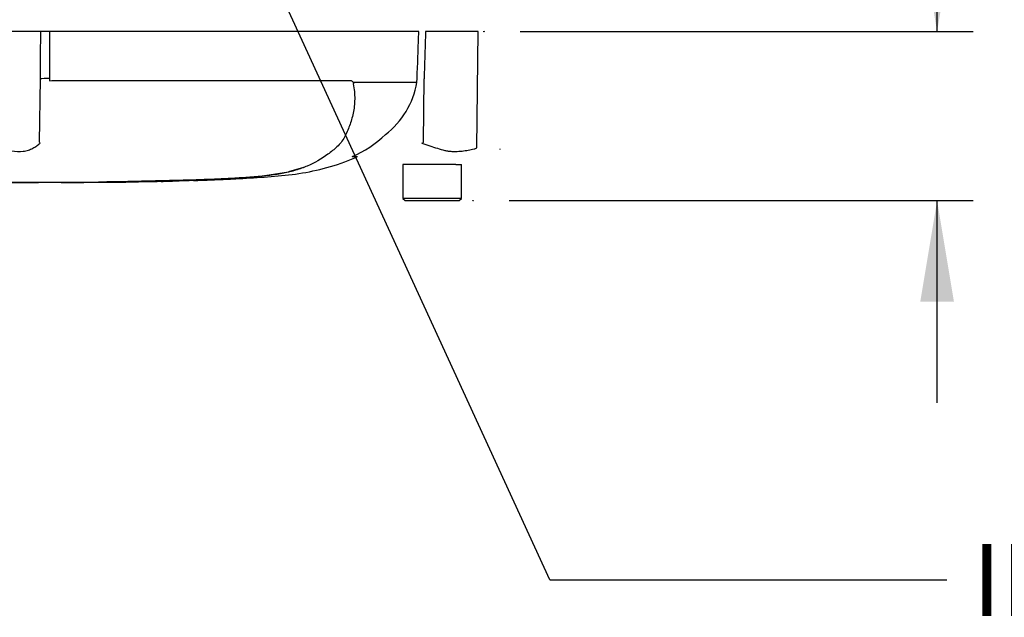
# Paper-space layout 'Sheet1' of a CAD drawing. Units: millimetres. Extents: x 0 to 2970, y 0 to 2100.
# Drawn here: x 630 to 848, y 1282 to 1414 of the extents above; entities that cross this region are included whole.
import ezdxf
from ezdxf.enums import TextEntityAlignment as Align
from ezdxf.lldxf.tags import DXFTag

# ---------------------------------------------------------------- set-up
doc = ezdxf.new("R2010")
doc.units = ezdxf.units.MM
doc.header["$LTSCALE"] = 5
for name, color, linetype in [('Default', 7, 'Continuous'), ('reference', 7, 'Continuous'), ('TSH-1', 7, 'Continuous'), ('visible', 7, 'Continuous')]:
    doc.layers.add(name, color=color, linetype=linetype)
doc.styles.add('SEACAD_Arial', font='arial.ttf')
tags = doc.linetypes.add('HIDDEN2', pattern=[4.7625, 3.175, -1.5875]).pattern_tags.tags
tags[6:7] = [DXFTag(74, 4), DXFTag(75, 0), DXFTag(340, '0'), DXFTag(46, 0.0), DXFTag(50, 0.0), DXFTag(44, 0.0), DXFTag(45, 0.0)]
tags[4:5] = [DXFTag(74, 4), DXFTag(75, 0), DXFTag(340, '0'), DXFTag(46, 0.0), DXFTag(50, 0.0), DXFTag(44, 0.0), DXFTag(45, 0.0)]
tags = doc.linetypes.add('PHANTOM2', pattern=[31.75, 15.875, -3.175, 3.175, -3.175, 3.175, -3.175]).pattern_tags.tags
tags[14:15] = [DXFTag(74, 4), DXFTag(75, 0), DXFTag(340, '0'), DXFTag(46, 0.0), DXFTag(50, 0.0), DXFTag(44, 0.0), DXFTag(45, 0.0)]
tags[12:13] = [DXFTag(74, 4), DXFTag(75, 0), DXFTag(340, '0'), DXFTag(46, 0.0), DXFTag(50, 0.0), DXFTag(44, 0.0), DXFTag(45, 0.0)]
tags[10:11] = [DXFTag(74, 4), DXFTag(75, 0), DXFTag(340, '0'), DXFTag(46, 0.0), DXFTag(50, 0.0), DXFTag(44, 0.0), DXFTag(45, 0.0)]
tags[8:9] = [DXFTag(74, 4), DXFTag(75, 0), DXFTag(340, '0'), DXFTag(46, 0.0), DXFTag(50, 0.0), DXFTag(44, 0.0), DXFTag(45, 0.0)]
tags[6:7] = [DXFTag(74, 4), DXFTag(75, 0), DXFTag(340, '0'), DXFTag(46, 0.0), DXFTag(50, 0.0), DXFTag(44, 0.0), DXFTag(45, 0.0)]
tags[4:5] = [DXFTag(74, 4), DXFTag(75, 0), DXFTag(340, '0'), DXFTag(46, 0.0), DXFTag(50, 0.0), DXFTag(44, 0.0), DXFTag(45, 0.0)]
doc.dimstyles.new('ISO-InstDr', dxfattribs={"dimtxt": 16, "dimasz": 22.4, "dimexe": 8, "dimexo": 8, "dimgap": 4, "dimtad": 1, "dimdec": 0, "dimzin": 0, "dimdsep": 46, "dimtxsty": 'SEACAD_Arial', "dimblk1": '_SE_FILLED', "dimblk2": '_SE_FILLED', "dimsah": 1, "dimcen": 8, "dimadec": 0, "dimazin": 0, "dimtfac": 0.5, "dimtofl": 0, "dimtmove": 0, "dimatfit": 3, "dimfxl": 1, "dimtzin": 0, "dimarcsym": 0})

# ---------------------------------------------------------------- blocks, each defined once
blk = doc.blocks.new('SE3')
at = {"layer": 'reference', "color": 7, "linetype": 'PHANTOM2'}
for p, q in [((634.72, 1411.57), (625.58, 1411.57)), ((636.68, 1411.57), (634.72, 1411.57)), ((718.56, 1411.57), (636.68, 1411.57)), ((731.76, 1411.57), (720.07, 1411.57)), ((731.4, 1385.77), (731.76, 1411.57)), ((634.43, 1387.02), (634.66, 1401.09)), ((636.63, 1401.13), (636.63, 1400.65)), ((636.63, 1400.65), (637.16, 1400.7)), ((637.16, 1400.7), (703.46, 1400.7)), ((704.18, 1400.33), (718.16, 1400.33)), ((718.16, 1400.29), (704.21, 1400.29)), ((718.16, 1400.33), (718.19, 1401.13)), ((718.16, 1400.33), (718.16, 1400.33)), ((719.63, 1387.02), (719.72, 1401.09)), ((703.81, 1383.85), (704.95, 1383.85)), ((689.72, 1380.5), (693.07, 1381.52)), ((724.97, 1382.07), (715.05, 1382.07)), ((715.05, 1382.07), (715.05, 1374.57)), ((726.8, 1382.07), (724.97, 1382.07)), ((726.8, 1382.07), (728.05, 1382.07)), ((728.05, 1374.57), (728.05, 1382.07)), ((639.24, 1378.11), (641.11, 1378.11)), ((641.11, 1378.12), (641.11, 1378.11)), ((647.82, 1378.16), (647.82, 1378.15)), ((653.52, 1378.21), (651.17, 1378.18)), ((653.52, 1378.23), (653.52, 1378.21)), ((654.69, 1378.24), (654.69, 1378.22)), ((661.39, 1378.4), (661.87, 1378.41)), ((661.4, 1378.37), (661.4, 1378.35)), ((665.42, 1378.48), (672.13, 1378.7)), ((671.3, 1378.66), (668.61, 1378.55)), ((676.82, 1378.87), (676.82, 1378.88)), ((728.05, 1374.57), (715.05, 1374.57)), ((715.05, 1374.57), (715.55, 1374.07)), ((715.55, 1374.07), (727.55, 1374.07)), ((727.55, 1374.07), (728.05, 1374.57))]:
    blk.add_line(p, q, dxfattribs=at)
for centre, radius, start, end in [((704.84, 1399.29), 1.07, 133.7431, 140.1125), ((699.4, 1403.69), 19.06, 308.2071, 349.7282), ((620.09, 1377.9), 17, 31.5441, 32.4425), ((693.95, 1407.04), 25.16, 292.9657, 313.2563), ((637.59, 1518.36), 154.86, 301.8323, 301.9883), ((672.71, 1469.55), 90.66, 270.8173, 280.809), ((623.55, 3301.16), 1923.07, 268.73009, 271.26991), ((632.3, 2796), 1417.94, 270.62691, 270.85728), ((623.55, 2935.88), 1557.8, 270.94996, 271.85629), ((658.03, 1547.68), 169.37, 271.138, 272.5), ((663.88, 1493.39), 114.94, 272.3559, 273.1848), ((664.58, 1507.55), 129.07, 271.8234, 273.3518)]:
    blk.add_arc(centre, radius, start, end, dxfattribs=at)
blk.add_ellipse((636.98, 1401.05), major_axis=(-2.5, 0.01), ratio=0.035487, start_param=-1.43333, end_param=-0.388263, dxfattribs=at)
at = {"layer": 'reference', "color": 7, "linetype": 'Continuous'}
for points, knots in [([(634.66, 1401.09), (634.68, 1404.25), (634.69, 1407.41), (634.71, 1410.57), (634.71, 1410.91), (634.71, 1411.24), (634.72, 1411.57)], [0, 0, 0, 0, 0.904625, 0.904625, 0.904625, 1, 1, 1, 1]), ([(636.68, 1411.57), (636.68, 1411.24), (636.67, 1410.91), (636.67, 1410.57), (636.66, 1407.43), (636.65, 1404.28), (636.63, 1401.13)], [0, 0, 0, 0, 0.095792, 0.095792, 0.095792, 1, 1, 1, 1])]:
    blk.add_open_spline(points, degree=3, knots=knots, dxfattribs=at)
at = {"layer": 'reference', "color": 7, "linetype": 'PHANTOM2'}
for points, knots in [([(718.19, 1401.13), (718.3, 1404.28), (718.42, 1407.43), (718.53, 1410.57), (718.54, 1410.91), (718.55, 1411.24), (718.56, 1411.57)], [0, 0, 0, 0, 0.904208, 0.904208, 0.904208, 1, 1, 1, 1]), ([(720.07, 1411.57), (720.06, 1411.24), (720.05, 1410.91), (720.04, 1410.57), (719.93, 1407.41), (719.83, 1404.25), (719.72, 1401.09)], [0, 0, 0, 0, 0.095375, 0.095375, 0.095375, 1, 1, 1, 1]), ([(704.02, 1399.98), (704.25, 1398.8), (704.35, 1397.67), (704.34, 1395.51), (704.21, 1394.46), (703.8, 1392.5), (703.53, 1391.58), (703.04, 1390.25), (702.87, 1389.82), (702.51, 1388.96), (702.32, 1388.54), (701.64, 1387.31), (701.04, 1386.63), (699.78, 1385.42), (699.11, 1384.88), (697, 1383.34), (695.47, 1382.45), (693.01, 1381.4), (692.16, 1381.09), (690.42, 1380.57), (689.54, 1380.35), (686.73, 1379.78), (684.52, 1379.52), (680.82, 1379.24), (679.55, 1379.15), (676.95, 1379), (675.61, 1378.93), (672.91, 1378.8), (671.56, 1378.75), (668.87, 1378.65), (667.52, 1378.6), (666.17, 1378.56)], [0, 0, 0, 0, 0.0625, 0.0625, 0.125, 0.125, 0.1875, 0.1875, 0.21875, 0.21875, 0.25, 0.25, 0.3125, 0.3125, 0.375, 0.375, 0.5, 0.5, 0.5625, 0.5625, 0.625, 0.625, 0.75, 0.75, 0.8125, 0.8125, 0.875, 0.875, 0.9375, 0.9375, 1, 1, 1, 1]), ([(703.46, 1400.7), (703.53, 1400.7), (703.6, 1400.69), (703.72, 1400.63), (703.79, 1400.58), (703.87, 1400.49), (703.9, 1400.45), (703.94, 1400.4), (703.95, 1400.38), (703.97, 1400.33), (703.98, 1400.31), (704.01, 1400.27), (704.02, 1400.25), (704.05, 1400.24), (704.07, 1400.25), (704.12, 1400.27), (704.15, 1400.3), (704.18, 1400.33)], [0, 0, 0, 0, 0.25, 0.25, 0.5, 0.5, 0.625, 0.625, 0.6875, 0.6875, 0.75, 0.75, 0.8125, 0.8125, 0.875, 0.875, 1, 1, 1, 1]), ([(704.21, 1400.29), (704.21, 1400.28), (704.21, 1400.27), (704.21, 1400.25), (704.2, 1400.23), (704.19, 1400.2), (704.18, 1400.18), (704.15, 1400.12), (704.13, 1400.09), (704.1, 1400.07)], [0, 0, 0, 0, 0.125, 0.125, 0.25, 0.25, 0.5, 0.5, 1, 1, 1, 1]), ([(625.31, 1385.77), (625.56, 1385.66), (625.81, 1385.57), (626.13, 1385.49), (626.19, 1385.47), (626.31, 1385.44), (626.38, 1385.43), (626.57, 1385.4), (626.69, 1385.37), (627.31, 1385.26), (627.79, 1385.18), (629.17, 1384.99), (630.04, 1384.95), (631.03, 1385.03), (631.23, 1385.05), (631.6, 1385.13), (631.79, 1385.19), (632.31, 1385.38), (632.64, 1385.53), (633.26, 1385.87), (633.55, 1386.05), (634.09, 1386.42), (634.34, 1386.61), (634.58, 1386.8)], [0, 0, 0, 0, 0.0625, 0.0625, 0.078125, 0.078125, 0.09375, 0.09375, 0.125, 0.125, 0.25, 0.25, 0.5, 0.5, 0.5625, 0.5625, 0.625, 0.625, 0.75, 0.75, 0.875, 0.875, 1, 1, 1, 1]), ([(719.27, 1386.8), (719.86, 1386.61), (720.43, 1386.42), (721.57, 1386.04), (722.13, 1385.86), (723.23, 1385.52), (723.78, 1385.35), (724.58, 1385.16), (724.84, 1385.11), (725.24, 1385.05), (725.37, 1385.03), (725.63, 1385.02), (725.76, 1385.01), (726.15, 1384.99), (726.41, 1384.99), (726.92, 1384.99), (727.17, 1385), (727.92, 1385.04), (728.4, 1385.09), (729.31, 1385.23), (729.76, 1385.32), (730.39, 1385.45), (730.6, 1385.49), (730.91, 1385.57), (731.01, 1385.6), (731.21, 1385.68), (731.31, 1385.72), (731.4, 1385.77)], [0, 0, 0, 0, 0.125, 0.125, 0.25, 0.25, 0.375, 0.375, 0.4375, 0.4375, 0.46875, 0.46875, 0.5, 0.5, 0.5625, 0.5625, 0.625, 0.625, 0.75, 0.75, 0.875, 0.875, 0.9375, 0.9375, 0.96875, 0.96875, 1, 1, 1, 1]), ([(668.69, 1378.59), (670.35, 1378.63), (673.73, 1378.7), (679.57, 1379), (685.79, 1379.37), (692.05, 1379.99), (698.23, 1381.27), (702.64, 1382.76), (704.65, 1383.74), (704.83, 1383.82)], [0, 0, 0, 0, 0.123429, 0.296324, 0.466457, 0.635252, 0.80677, 0.98549, 1, 1, 1, 1]), ([(630.22, 1378.1), (629.85, 1378.1), (629.49, 1378.1), (628.76, 1378.09), (628.4, 1378.09), (627.31, 1378.09), (626.59, 1378.09), (625.19, 1378.09), (624.49, 1378.09), (623.3, 1378.09), (622.84, 1378.09), (622.08, 1378.09), (621.85, 1378.08), (621.51, 1378.08), (621.42, 1378.08), (621.27, 1378.08), (621.22, 1378.08), (621.19, 1378.08)], [0, 0, 0, 0, 0.0625, 0.0625, 0.125, 0.125, 0.25, 0.25, 0.375, 0.375, 0.5, 0.5, 0.625, 0.625, 0.75, 0.75, 0.8619746, 0.8619746, 0.8619746, 0.8619746]), ([(639.28, 1378.11), (639.28, 1378.11), (639.27, 1378.11), (639.23, 1378.11), (639.17, 1378.11), (639.03, 1378.11), (638.93, 1378.11), (638.68, 1378.11), (638.58, 1378.11), (638.34, 1378.11), (638.19, 1378.11), (637.91, 1378.11), (637.81, 1378.11), (637.6, 1378.11), (637.49, 1378.11), (637.27, 1378.11), (637.15, 1378.11), (636.89, 1378.11), (636.75, 1378.11), (636.3, 1378.1), (635.98, 1378.1), (635.31, 1378.1), (634.95, 1378.1), (634.24, 1378.1), (633.88, 1378.1), (633.15, 1378.1), (632.78, 1378.1), (632.06, 1378.1), (631.69, 1378.1), (630.96, 1378.1), (630.59, 1378.1), (630.22, 1378.1)], [0.0631178, 0.0631178, 0.0631178, 0.0631178, 0.125, 0.125, 0.25, 0.25, 0.375, 0.375, 0.4375, 0.4375, 0.5, 0.5, 0.53125, 0.53125, 0.5625, 0.5625, 0.59375, 0.59375, 0.625, 0.625, 0.6875, 0.6875, 0.75, 0.75, 0.8125, 0.8125, 0.875, 0.875, 0.9375, 0.9375, 1, 1, 1, 1]), ([(641.11, 1378.12), (642, 1378.12), (642.88, 1378.13), (643.77, 1378.13), (645.12, 1378.14), (646.47, 1378.15), (647.82, 1378.16)], [0, 0, 0, 0, 0.396369, 0.396369, 0.396369, 1, 1, 1, 1]), ([(651.17, 1378.18), (650.72, 1378.18), (650.29, 1378.17), (649.5, 1378.16), (649.13, 1378.16), (648.51, 1378.15), (648.26, 1378.15), (648, 1378.15), (647.93, 1378.15), (647.84, 1378.15), (647.82, 1378.15), (647.82, 1378.15)], [0, 0, 0, 0, 0.25, 0.25, 0.5, 0.5, 0.75, 0.75, 0.875, 0.875, 1, 1, 1, 1])]:
    blk.add_open_spline(points, degree=3, knots=knots, dxfattribs=at)
for points in [[(647.83, 1378.15), (649.3, 1378.15), (651.59, 1378.18), (654.69, 1378.22)], [(654.69, 1378.24), (656.92, 1378.28), (659.16, 1378.32), (661.4, 1378.37)], [(669.65, 1378.58), (670.52, 1378.61), (671.39, 1378.64), (672.26, 1378.67)], [(674.63, 1378.77), (675.36, 1378.8), (676.09, 1378.83), (676.82, 1378.87)]]:
    blk.add_open_spline(points, degree=3, dxfattribs=at)
at = {"layer": 'visible', "color": 7, "linetype": 'HIDDEN2'}
blk.add_line((736.62, 1385.43), (736.62, 1385.56), dxfattribs=at)
for centre in [(733.02, 1411.57), (730.6, 1374.07)]:
    blk.add_circle(centre, 0.0617, dxfattribs=at)
blk = doc.blocks.new('SEANNOT_GROUP100')
at = {"layer": 'Default', "color": 7, "linetype": 'Continuous'}
blk.add_line((747.6, 1289.95), (835.71, 1289.95), dxfattribs=at)
blk.add_lwpolyline([(747.6, 1289.95), (656.93, 1487.57)], dxfattribs=at)
at = {"layer": 'Default', "color": 7, "linetype": 'Continuous', "style": 'SEACAD_Arial'}
blk.add_text('IDENTIFICATION PLATE', height=16, dxfattribs=at).set_placement((841.31, 1297.95), align=Align.TOP_LEFT)
blk = doc.blocks.new('DMBLK1115')
at = {"layer": 'Default', "linetype": 'Continuous'}
for points in [[(837.25, 1433.97), (829.79, 1433.97), (833.52, 1411.57)], [(837.25, 1351.67), (833.52, 1374.07), (829.79, 1351.67)]]:
    blk.add_hatch(color=7, dxfattribs=at).paths.add_polyline_path(points)
at = {"layer": 'Default', "color": 7, "linetype": 'Continuous'}
for p, q in [((833.52, 1411.57), (833.52, 1535.49)), ((741.02, 1411.57), (841.52, 1411.57)), ((738.6, 1374.07), (841.52, 1374.07)), ((833.52, 1329.27), (833.52, 1374.07))]:
    blk.add_line(p, q, dxfattribs=at)
at = {"layer": 'Default', "color": 7, "linetype": 'Continuous', "style": 'SEACAD_Arial'}
for s, p in [('*', (813.52, 1521.2)), (')', (813.52, 1502.69)), ('1.48"', (813.52, 1442.87)), ('38', (794.32, 1442.87)), ('(', (813.52, 1427.56))]:
    blk.add_text(s, height=16, rotation=90, dxfattribs=at).set_placement(p, align=Align.TOP_LEFT)
blk = doc.blocks.new('_SE_FILLED')
at = {"color": 0}
blk.add_line((0, 0), (-1, 0), dxfattribs=at)
blk.add_solid([(0, 0), (-1, -0.1665), (-1, 0.1665), (0, 0)], dxfattribs=at)

psp = doc.layouts.new('Sheet1')

# ---------------------------------------------------------------- block references
at = {"layer": 'Default'}
psp.add_blockref('SEANNOT_GROUP100', (0, 0), dxfattribs=at)
at = {"layer": 'TSH-1'}
psp.add_blockref('SE3', (0, 0), dxfattribs=at)

# ---------------------------------------------------------------- dimensions: what is measured, and where the dimension line sits
at = {"layer": 'Default', "color": 7, "linetype": 'Continuous'}
dim = psp.add_linear_dim(base=(833.52030142, 1411.57400899), p1=(730.5990707, 1374.07400899), p2=(733.02017076, 1411.57400899), angle=90, text='\\A1;<> *', dimstyle='ISO-InstDr', override={"dimpost": '\\X'}, dxfattribs=at)
dim.commit()
dim.dimension.update_dxf_attribs({"geometry": 'DMBLK1115', "text_midpoint": (833.52030142, 1421.9617543), "dimtype": 160})

doc.saveas('drawing.dxf')
